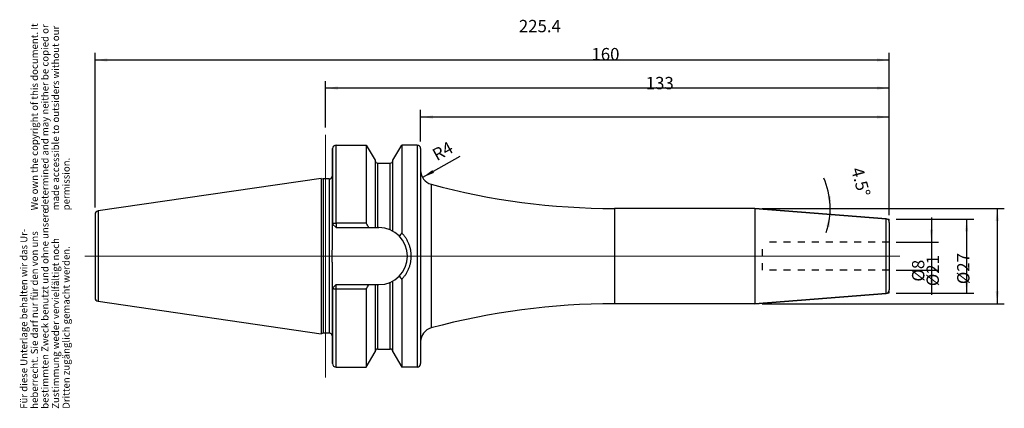
# Model space of a CAD drawing. Units: inches. Extents: x -7 to 273, y 257 to 367.
import ezdxf

# ---------------------------------------------------------------- set-up
doc = ezdxf.new("R2010")
doc.units = ezdxf.units.IN
doc.linetypes.add('DOT_CENTER', pattern=[14, 12, -1, 0, -1])
doc.linetypes.add('HIDDEN', pattern=[4, 2, -2])
for name, color, linetype in [('1', 7, 'Continuous'), ('BOHRUNGEN', 7, 'Continuous'), ('FASEN', 7, 'Continuous'), ('RUNDUNGEN', 7, 'Continuous'), ('TEIL_STARTBEZUEGE', 7, 'Continuous')]:
    doc.layers.add(name, color=color, linetype=linetype)
doc.styles.add('CONVERTER_11', font='txt.shx', dxfattribs={"width": 0.72})
doc.dimstyles.new('ME10_DIM_10', dxfattribs={"dimtxt": 3.5, "dimasz": 3.5, "dimexe": 2, "dimexo": 2, "dimgap": 2, "dimtad": 1, "dimdsep": 46, "dimtxsty": 'CONVERTER_11', "dimsah": 1, "dimcen": 0.09, "dimclrd": 2, "dimclre": 2, "dimclrt": 3, "dimadec": 0, "dimazin": 0, "dimtol": 1, "dimtfac": 0.7, "dimtdec": 0, "dimtmove": 0, "dimatfit": 3, "dimfxl": 1, "dimtolj": 1, "dimtzin": 0, "dimarcsym": 0})
doc.dimstyles.new('ME10_DIM_11', dxfattribs={"dimtxt": 3.5, "dimasz": 3.5, "dimexe": 2, "dimexo": 2, "dimgap": 2, "dimtad": 1, "dimdsep": 46, "dimtxsty": 'CONVERTER_11', "dimsah": 1, "dimcen": 0.09, "dimclrd": 2, "dimclre": 2, "dimclrt": 3, "dimadec": 0, "dimazin": 0, "dimtol": 1, "dimtfac": 0.7, "dimtdec": 0, "dimtmove": 0, "dimatfit": 3, "dimfxl": 1, "dimtolj": 1, "dimtzin": 0, "dimarcsym": 0})
doc.dimstyles.new('ME10_DIM_12', dxfattribs={"dimtxt": 3.5, "dimasz": 3.5, "dimexe": 2, "dimexo": 2, "dimgap": 2, "dimtad": 1, "dimdsep": 46, "dimtxsty": 'CONVERTER_11', "dimsah": 1, "dimcen": 0.09, "dimclrd": 2, "dimclre": 2, "dimclrt": 3, "dimadec": 0, "dimazin": 0, "dimtol": 1, "dimtfac": 0.7, "dimtdec": 0, "dimtmove": 0, "dimatfit": 3, "dimfxl": 1, "dimtolj": 1, "dimtzin": 0, "dimarcsym": 0})
doc.dimstyles.new('ME10_DIM_13', dxfattribs={"dimtxt": 3.5, "dimasz": 3.5, "dimexe": 2, "dimexo": 2, "dimgap": 2, "dimtad": 1, "dimdsep": 46, "dimtxsty": 'CONVERTER_11', "dimsah": 1, "dimcen": 0.09, "dimclrd": 2, "dimclre": 2, "dimclrt": 3, "dimadec": 0, "dimazin": 0, "dimtol": 1, "dimtfac": 0.7, "dimtdec": 0, "dimtmove": 0, "dimatfit": 3, "dimfxl": 1, "dimtolj": 1, "dimtzin": 0, "dimarcsym": 0})
doc.dimstyles.new('ME10_DIM_14', dxfattribs={"dimtxt": 3.5, "dimasz": 3.5, "dimexe": 2, "dimexo": 2, "dimgap": 2, "dimtad": 1, "dimdsep": 46, "dimtxsty": 'CONVERTER_11', "dimsah": 1, "dimcen": 0.09, "dimclrd": 2, "dimclre": 2, "dimclrt": 3, "dimadec": 0, "dimazin": 0, "dimtol": 1, "dimtfac": 0.7, "dimtdec": 0, "dimtmove": 0, "dimatfit": 3, "dimfxl": 1, "dimtolj": 1, "dimtzin": 0, "dimarcsym": 0})
doc.dimstyles.new('ME10_DIM_15', dxfattribs={"dimtxt": 3.5, "dimasz": 3.5, "dimexe": 2, "dimexo": 2, "dimgap": 2, "dimtad": 1, "dimdsep": 46, "dimtxsty": 'CONVERTER_11', "dimsah": 1, "dimcen": 0.09, "dimclrd": 2, "dimclre": 2, "dimclrt": 3, "dimadec": 0, "dimazin": 0, "dimtol": 1, "dimtfac": 0.7, "dimtdec": 0, "dimtmove": 0, "dimatfit": 3, "dimfxl": 1, "dimtolj": 1, "dimtzin": 0, "dimarcsym": 0})
doc.dimstyles.new('ME10_DIM_16', dxfattribs={"dimtxt": 3.5, "dimasz": 3.5, "dimexe": 2, "dimexo": 2, "dimgap": 2, "dimtad": 1, "dimdsep": 46, "dimtxsty": 'CONVERTER_11', "dimsah": 1, "dimcen": 0.09, "dimclrd": 2, "dimclre": 2, "dimclrt": 3, "dimadec": 0, "dimazin": 0, "dimtol": 1, "dimtfac": 0.7, "dimtdec": 0, "dimtmove": 0, "dimatfit": 3, "dimfxl": 1, "dimtolj": 1, "dimtzin": 0, "dimarcsym": 0})

# ---------------------------------------------------------------- blocks, each defined once
blk = doc.blocks.new('Urheberrecht_DE-EN', base_point=(8.16, 313.37))
at = {"layer": '1', "color": 1, "char_height": 2, "attachment_point": 7, "rotation": 90, "line_spacing_factor": 0.90036, "style": 'CONVERTER_11'}
for s, insert in [('We own the copyright of this document. It \\Pdetermined and may neither be copied or \\Pmade accessible to outsiders without our\\Ppermission.', (8.16, 313.37)), ('Für diese Unterlage behalten wir das Ur-\\Pheberrecht. Sie darf nur für den von uns \\Pbestimmten Zweck benutzt und ohne unsere \\PZustimmung weder vervielfältigt noch\\PDritten zugänglich gemacht werden.', (8.16, 257.08))]:
    blk.add_mtext(s, dxfattribs=dict(at, insert=insert))
blk = doc.blocks.new('*D2')
at = {"layer": '1', "color": 2, "linetype": 'Continuous'}
for p, q in [((252.11, 311.38), (252.11, 304.38)), ((242.16, 304.38), (254.11, 304.38)), ((252.11, 304.38), (252.11, 296.38)), ((242.16, 296.38), (254.11, 296.38)), ((252.11, 296.38), (252.11, 289.38))]:
    blk.add_line(p, q, dxfattribs=at)
at = {"layer": '1', "color": 2}
for points in [[(251.65, 307.88), (252.57, 307.88), (252.11, 304.38)], [(252.57, 292.88), (251.65, 292.88), (252.11, 296.38)]]:
    blk.add_solid(points, dxfattribs=at)
at = {"layer": '1', "color": 3, "insert": (250.11, 293.15), "char_height": 3.5, "attachment_point": 7, "rotation": 90, "line_spacing_factor": 0.60024, "style": 'CONVERTER_11'}
blk.add_mtext('\\C3;%%c\\C3;\\C3;8\\C2;\\H2.45;\\S^ ;\\C3;', dxfattribs=at)
blk = doc.blocks.new('*D3')
at = {"layer": '1', "color": 2, "linetype": 'Continuous'}
for p, q in [((242.16, 310.88), (264.12, 310.88)), ((262.12, 310.88), (262.12, 289.88)), ((242.16, 289.88), (264.12, 289.88))]:
    blk.add_line(p, q, dxfattribs=at)
at = {"layer": '1', "color": 2}
for points in [[(262.58, 307.38), (261.66, 307.38), (262.12, 310.88)], [(261.66, 293.38), (262.58, 293.38), (262.12, 289.88)]]:
    blk.add_solid(points, dxfattribs=at)
at = {"layer": '1', "color": 3, "insert": (260.12, 291.85), "char_height": 3.5, "attachment_point": 7, "rotation": 90, "line_spacing_factor": 0.60024, "style": 'CONVERTER_11'}
blk.add_mtext('\\C3;%%c\\C3;\\C3;21\\C2;\\H2.45;\\S^ ;\\C3;', dxfattribs=at)
blk = doc.blocks.new('*D4')
at = {"layer": '1', "color": 2, "linetype": 'Continuous'}
for p, q in [((204.04, 313.88), (272.8, 313.88)), ((270.8, 313.88), (270.8, 286.88)), ((204.04, 286.88), (272.8, 286.88))]:
    blk.add_line(p, q, dxfattribs=at)
at = {"layer": '1', "color": 2}
for points in [[(271.27, 310.38), (270.34, 310.38), (270.8, 313.88)], [(270.34, 290.38), (271.27, 290.38), (270.8, 286.88)]]:
    blk.add_solid(points, dxfattribs=at)
at = {"layer": '1', "color": 3, "insert": (268.8, 292.42), "char_height": 3.5, "attachment_point": 7, "rotation": 90, "line_spacing_factor": 0.60024, "style": 'CONVERTER_11'}
blk.add_mtext('\\C3;%%c\\C3;\\C3;27\\C2;\\H2.45;\\S^ ;\\C3;', dxfattribs=at)
blk = doc.blocks.new('*D5')
at = {"layer": '1', "color": 2, "linetype": 'Continuous'}
for p, q in [((107.16, 332.87), (107.16, 341.83)), ((240.16, 311.96), (240.16, 341.83)), ((240.16, 339.83), (107.16, 339.83))]:
    blk.add_line(p, q, dxfattribs=at)
at = {"layer": '1', "color": 2}
for points in [[(110.66, 340.29), (110.66, 339.37), (107.16, 339.83)], [(236.66, 339.37), (236.66, 340.29), (240.16, 339.83)]]:
    blk.add_solid(points, dxfattribs=at)
at = {"layer": '1', "color": 3, "insert": (171.04, 341.83), "char_height": 3.5, "attachment_point": 7, "rotation": 0.0001, "line_spacing_factor": 0.60024, "style": 'CONVERTER_11'}
blk.add_mtext('\\C3;\\C3;\\C3;133\\C2;\\H2.45;\\S^ ;\\C3;', dxfattribs=at)
blk = doc.blocks.new('*D6')
at = {"layer": '1', "color": 2, "linetype": 'Continuous'}
for p, q in [((80.16, 336.87), (80.16, 350.04)), ((240.16, 311.96), (240.16, 350.04)), ((240.16, 348.04), (80.16, 348.04))]:
    blk.add_line(p, q, dxfattribs=at)
at = {"layer": '1', "color": 2}
for points in [[(83.66, 348.5), (83.66, 347.58), (80.16, 348.04)], [(236.66, 347.58), (236.66, 348.5), (240.16, 348.04)]]:
    blk.add_solid(points, dxfattribs=at)
at = {"layer": '1', "color": 3, "insert": (155.63, 350.04), "char_height": 3.5, "attachment_point": 7, "rotation": 0.0001, "line_spacing_factor": 0.60024, "style": 'CONVERTER_11'}
blk.add_mtext('\\C3;\\C3;\\C3;160\\C2;\\H2.45;\\S^ ;\\C3;', dxfattribs=at)
blk = doc.blocks.new('*D7')
at = {"layer": '1', "color": 2, "linetype": 'Continuous'}
for p, q in [((14.76, 314.21), (14.76, 358)), ((240.16, 311.96), (240.16, 358)), ((240.16, 356), (14.76, 356))]:
    blk.add_line(p, q, dxfattribs=at)
at = {"layer": '1', "color": 2}
for points in [[(18.26, 356.46), (18.26, 355.54), (14.76, 356)], [(236.66, 355.54), (236.66, 356.46), (240.16, 356)]]:
    blk.add_solid(points, dxfattribs=at)
at = {"layer": '1', "color": 3, "insert": (135.03, 358), "char_height": 3.5, "attachment_point": 7, "rotation": 0.0001, "line_spacing_factor": 0.60024, "style": 'CONVERTER_11'}
blk.add_mtext('\\C3;\\C3;\\C3;225.4\\C2;\\H2.45;\\S^ ;\\C3;', dxfattribs=at)
blk = doc.blocks.new('*D8')
at = {"layer": '1', "color": 2, "linetype": 'Continuous'}
blk.add_line((118.29, 328.6), (107.66, 322.69), dxfattribs=at)
at = {"layer": '1', "color": 2}
blk.add_solid([(110.5, 324.79), (110.95, 323.99), (107.66, 322.69)], dxfattribs=at)
at = {"layer": '1', "color": 3, "insert": (110.83, 326.74), "char_height": 3.5, "attachment_point": 7, "rotation": 29.0801, "line_spacing_factor": 0.60024, "style": 'CONVERTER_11'}
blk.add_mtext('\\C3; R\\C3;\\C3;4\\C2;\\H2.45;\\S^ ;\\C3;', dxfattribs=at)
blk = doc.blocks.new('*D9')
at = {"layer": '1', "color": 2, "linetype": 'Continuous'}
for p, q in [((204.04, 313.88), (223.37, 313.88)), ((223.37, 313.88), (225.37, 313.88))]:
    blk.add_line(p, q, dxfattribs=at)
blk.add_arc((202.04, 313.88), 21.33, 341.3989, 23.9023, dxfattribs=at)
at = {"layer": '1', "color": 2}
for points in [[(222.63, 317.33), (223.54, 317.41), (223.37, 313.88)], [(223.2, 308.68), (222.29, 308.83), (223.31, 312.21)]]:
    blk.add_solid(points, dxfattribs=at)
at = {"layer": '1', "color": 3, "insert": (223.61, 323.44), "char_height": 3.5, "attachment_point": 7, "rotation": 285.2869, "line_spacing_factor": 0.60024, "style": 'CONVERTER_11'}
blk.add_mtext('\\C3;\\C3;\\C3;4.5%%d\\C2;\\H2.45;\\S^ ;\\C3;', dxfattribs=at)

msp = doc.modelspace()

# ---------------------------------------------------------------- linework, layer by layer
at = {"color": 7, "linetype": 'Continuous'}
for p, q in [((82.159, 330.8), (82.159, 309.478)), ((83.159, 331.871), (91.731, 331.871)), ((91.731, 331.871), (91.731, 309.776)), ((91.731, 331.871), (94.221, 327.558)), ((99.296, 327.558), (101.786, 331.871)), ((101.786, 331.871), (101.786, 306.982)), ((106.159, 331.871), (101.786, 331.871)), ((107.159, 330.871), (107.159, 269.896)), ((94.221, 327.558), (94.221, 308.478)), ((99.296, 307.431), (99.296, 327.558)), ((94.971, 326.758), (98.546, 326.758)), ((78.892, 322.423), (15.614, 313.195)), ((78.892, 322.423), (78.892, 278.343)), ((78.892, 322.423), (79.509, 322.258)), ((79.509, 322.258), (79.509, 278.508)), ((81.159, 322.258), (79.509, 322.258)), ((202.04, 313.883), (162.159, 313.883)), ((202.04, 313.883), (239.237, 310.956)), ((202.04, 313.883), (202.04, 286.883)), ((14.759, 312.205), (14.759, 288.561)), ((83.159, 309.776), (91.731, 309.776)), ((83.159, 308.478), (95.314, 308.478)), ((101.786, 293.784), (101.786, 268.896)), ((82.159, 291.288), (82.159, 269.918)), ((83.159, 292.288), (95.314, 292.288)), ((91.731, 290.99), (83.159, 290.99)), ((91.731, 290.99), (91.731, 268.896)), ((94.221, 292.288), (94.221, 273.208)), ((99.296, 273.208), (99.296, 293.336)), ((202.04, 286.883), (239.237, 289.811)), ((15.614, 287.572), (78.892, 278.343)), ((202.04, 286.883), (162.159, 286.883)), ((79.509, 278.508), (78.892, 278.343)), ((81.159, 278.508), (79.509, 278.508)), ((94.971, 274.008), (98.546, 274.008)), ((91.731, 268.896), (94.221, 273.208)), ((99.296, 273.208), (101.786, 268.896)), ((83.159, 268.896), (91.731, 268.896)), ((106.159, 268.896), (101.786, 268.896))]:
    msp.add_line(p, q, dxfattribs=at)
at = {"color": 9, "linetype": 'Continuous'}
for p, q in [((83.159, 309.776), (83.159, 331.871)), ((106.159, 331.871), (106.159, 268.896)), ((94.971, 308.478), (94.971, 326.758)), ((98.546, 307.805), (98.546, 326.758)), ((81.159, 322.258), (81.159, 278.508)), ((15.614, 313.195), (15.614, 287.572)), ((162.159, 313.883), (162.159, 286.883)), ((83.159, 268.896), (83.159, 290.99)), ((94.971, 274.008), (94.971, 292.288)), ((98.546, 274.008), (98.546, 292.962))]:
    msp.add_line(p, q, dxfattribs=at)
at = {"color": 7, "linetype": 'Continuous'}
for centre, radius, start, end in [((83.159, 330.871), 1, 90, 180), ((106.159, 330.871), 1, 0, 90), ((94.971, 327.508), 0.75, 187.5, 270), ((98.546, 327.508), 0.75, 270, 352.5), ((81.159, 323.258), 1, 270, 0), ((162.159, 513.883), 200, 254.91783, 270), ((15.759, 312.205), 1, 98.29783, 180), ((-33.502, 237.453), 144.617, 29.41479, 30.00703), ((95.314, 300.383), 8.095, 270, 90), ((172.161, 258.6), 85.402, 145.49205, 146.27706), ((169.956, 340.672), 82.738, 213.71026, 214.52055), ((-33.502, 363.314), 144.617, 329.99297, 330.58521), ((15.759, 288.561), 1, 180, 261.70217), ((162.159, 86.883), 200, 90, 105.08217), ((81.159, 277.508), 1, 0, 90), ((94.971, 273.258), 0.75, 90, 172.5), ((98.546, 273.258), 0.75, 7.5, 90), ((83.159, 269.896), 1, 180, 270), ((106.159, 269.896), 1, 270, 0)]:
    msp.add_arc(centre, radius, start, end, dxfattribs=at)
for points, knots in [([(82.159, 295.994), (82.158, 296.177), (82.156, 296.543), (82.142, 297.092), (82.125, 297.64), (82.107, 298.189), (82.089, 298.737), (82.075, 299.286), (82.066, 299.834), (82.063, 300.383), (82.066, 300.932), (82.075, 301.481), (82.089, 302.029), (82.107, 302.578), (82.125, 303.126), (82.142, 303.675), (82.156, 304.223), (82.158, 304.589), (82.159, 304.772)], [0, 0, 0, 0, 0.548768, 1.0975623, 1.6463407, 2.1951101, 2.743881, 3.2926521, 3.8414293, 4.3902045, 4.9389796, 5.4877568, 6.036528, 6.5852988, 7.1340682, 7.6828466, 8.2316409, 8.7804089, 8.7804089, 8.7804089, 8.7804089]), ([(101.786, 306.982), (101.989, 306.757), (102.396, 306.307), (102.919, 305.56), (103.372, 304.77), (103.747, 303.939), (104.041, 303.077), (104.253, 302.192), (104.38, 301.291), (104.423, 300.383), (104.38, 299.475), (104.253, 298.574), (104.041, 297.689), (103.747, 296.827), (103.372, 295.996), (102.919, 295.206), (102.396, 294.459), (101.989, 294.009), (101.786, 293.784)], [0, 0, 0, 0, 0.9086612, 1.8182498, 2.7287806, 3.6390692, 4.5482828, 5.4575587, 6.3655464, 7.2735127, 8.1812968, 9.0891019, 9.99825, 10.9073356, 11.8176479, 12.7282026, 13.6377996, 14.5464697, 14.5464697, 14.5464697, 14.5464697])]:
    msp.add_open_spline(points, degree=3, knots=knots, dxfattribs=at)
at = {"layer": '1', "color": 7, "linetype": 'Continuous', "const_width": 0.25}
for points in [[(239.237, 310.956), (240.159, 310.883)], [(240.159, 309.959), (240.159, 310.883)], [(240.159, 290.808), (240.159, 289.883)], [(239.237, 289.811), (240.159, 289.883)]]:
    msp.add_lwpolyline(points, dxfattribs=at)
at = {"layer": 'BOHRUNGEN', "color": 8, "linetype": 'HIDDEN'}
for p, q in [((240.159, 304.383), (204.159, 304.383)), ((204.159, 296.383), (204.159, 304.383)), ((240.159, 296.383), (204.159, 296.383))]:
    msp.add_line(p, q, dxfattribs=at)
at = {"layer": 'FASEN', "color": 7, "linetype": 'Continuous'}
for p, q in [((82.159, 304.772), (82.159, 330.871)), ((82.159, 309.478), (83.159, 308.478)), ((82.159, 269.896), (82.159, 295.994)), ((82.159, 291.288), (83.159, 292.288))]:
    msp.add_line(p, q, dxfattribs=at)
at = {"layer": 'FASEN', "color": 9, "linetype": 'Continuous'}
for p, q in [((83.159, 309.776), (83.159, 308.478)), ((83.159, 290.99), (83.159, 292.288))]:
    msp.add_line(p, q, dxfattribs=at)
at = {"layer": 'FASEN', "color": 7, "linetype": 'Continuous'}
for points, knots in [([(82.159, 309.478), (82.16, 309.488), (82.162, 309.509), (82.178, 309.54), (82.203, 309.568), (82.238, 309.596), (82.279, 309.621), (82.331, 309.646), (82.388, 309.669), (82.455, 309.691), (82.527, 309.71), (82.606, 309.727), (82.689, 309.742), (82.778, 309.755), (82.87, 309.764), (82.965, 309.771), (83.061, 309.776), (83.126, 309.776), (83.159, 309.776)], [0, 0, 0, 0, 0.0307319, 0.0619746, 0.1020519, 0.1421373, 0.1951274, 0.2480583, 0.3142439, 0.3804545, 0.4584905, 0.5365185, 0.6240509, 0.7115862, 0.8058234, 0.9000628, 0.997633, 1.0951942, 1.0951942, 1.0951942, 1.0951942]), ([(83.159, 290.99), (83.126, 290.99), (83.061, 290.991), (82.965, 290.995), (82.87, 291.002), (82.778, 291.012), (82.689, 291.024), (82.606, 291.039), (82.527, 291.056), (82.455, 291.075), (82.388, 291.097), (82.331, 291.12), (82.279, 291.145), (82.238, 291.171), (82.203, 291.198), (82.178, 291.227), (82.162, 291.257), (82.16, 291.278), (82.159, 291.288)], [0, 0, 0, 0, 0.0975611, 0.1951314, 0.2893708, 0.383608, 0.4711433, 0.5586757, 0.6367037, 0.7147397, 0.7809503, 0.8471359, 0.9000668, 0.9530569, 0.9931422, 1.0332196, 1.0644623, 1.0951942, 1.0951942, 1.0951942, 1.0951942])]:
    msp.add_open_spline(points, degree=3, knots=knots, dxfattribs=at)
at = {"layer": 'RUNDUNGEN', "color": 9, "linetype": 'Continuous'}
for p, q in [((110.118, 320.772), (110.118, 279.994)), ((239.237, 289.811), (239.237, 310.956))]:
    msp.add_line(p, q, dxfattribs=at)
at = {"layer": 'RUNDUNGEN', "color": 7, "linetype": 'Continuous'}
for p, q in [((239.237, 310.956), (202.04, 313.883)), ((240.159, 309.959), (240.159, 290.808)), ((239.237, 289.811), (202.04, 286.883))]:
    msp.add_line(p, q, dxfattribs=at)
for centre, radius, start, end in [((111.159, 324.635), 4, 180, 254.91783), ((162.159, 513.883), 200, 254.91783, 270), ((239.159, 309.959), 1, 0, 85.5), ((239.159, 290.808), 1, 274.5, 0), ((162.159, 86.883), 200, 90, 105.08217), ((111.159, 276.132), 4, 105.08217, 180)]:
    msp.add_arc(centre, radius, start, end, dxfattribs=at)
at = {"layer": 'TEIL_STARTBEZUEGE', "color": 7, "linetype": 'DOT_CENTER', "const_width": 0.25}
for points in [[(80.159, 265.896), (80.159, 334.871)], [(243.159, 300.383), (11.759, 300.383)]]:
    msp.add_lwpolyline(points, dxfattribs=at)

# ---------------------------------------------------------------- block references
msp.add_blockref('Urheberrecht_DE-EN', (8.161, 313.369))
at = {"layer": '1'}
msp.add_blockref('*D8', (0, 0), dxfattribs=at)

# ---------------------------------------------------------------- dimensions: what is measured, and where the dimension line sits
for base, p1, dimstyle, picture, middle in [((240.159, 355.997), (14.759, 312.205), 'ME10_DIM_15', '*D7', (140.102, 359.747)), ((240.159, 348.039), (80.159, 334.871), 'ME10_DIM_14', '*D6', (158.57, 351.789)), ((240.159, 339.831), (107.159, 330.871), 'ME10_DIM_13', '*D5', (173.977, 343.581))]:
    dim = msp.add_linear_dim(base=base, p1=p1, p2=(240.159, 309.959), dimstyle=dimstyle, override={"dimpost": '<>'}, dxfattribs=at)
    dim.commit()
    dim.dimension.update_dxf_attribs({"geometry": picture, "text_midpoint": middle, "text_rotation": 0.00014})
dim = msp.add_angular_dim_3p(base=(223.3555, 313.0456), center=(202.04, 313.8831), p1=(223.3062, 312.2095), p2=(204.1732, 313.8831), dimstyle='ME10_DIM_16', override={"dimpost": '<>'}, dxfattribs=at)
dim.commit()
dim.dimension.update_dxf_attribs({"geometry": '*D9', "text_midpoint": (226.2345, 320.4961)})
for base, p1, p2, dimstyle, picture, middle in [((270.804, 313.883), (202.04, 286.883), (202.04, 313.883), 'ME10_DIM_12', '*D4', (267.054, 301.28)), ((252.113, 304.383), (240.159, 296.383), (240.159, 304.383), 'ME10_DIM_10', '*D2', (248.363, 300.749)), ((262.121, 310.883), (240.159, 289.883), (240.159, 310.883), 'ME10_DIM_11', '*D3', (258.371, 300.285))]:
    dim = msp.add_linear_dim(base=base, p1=p1, p2=p2, angle=90, dimstyle=dimstyle, override={"dimpost": '⌀<>'}, dxfattribs=at)
    dim.commit()
    dim.dimension.update_dxf_attribs({"geometry": picture, "text_midpoint": middle, "text_rotation": 90})

doc.saveas('drawing.dxf')
